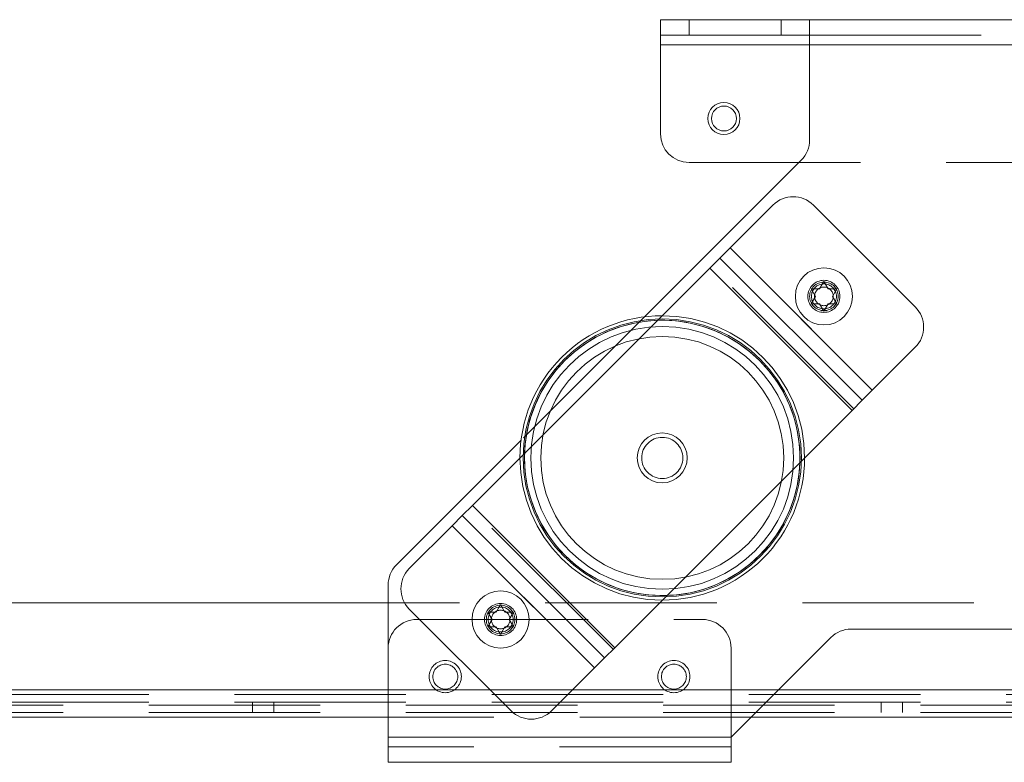
# Paper-space layout 'Top Level(2)' of a CAD drawing. Units: inches. Extents: x 4 to 325, y 6 to 252.
# Drawn here: x 91 to 99, y 74 to 80 of the extents above; entities that cross this region are included whole.
import ezdxf

# ---------------------------------------------------------------- set-up
doc = ezdxf.new("R2010")
doc.units = ezdxf.units.IN
doc.header["$MEASUREMENT"] = 0
doc.linetypes.add('HIDDEN', pattern=[0.075, 0.05, -0.025])

psp = doc.layouts.new('Top Level(2)')

# ---------------------------------------------------------------- linework, layer by layer
at = {"color": 7, "linetype": 'Continuous', "lineweight": 15, "ltscale": 30}
for p, q in [((96.2320324, 80.2912819), (96.2320324, 80.4262819)), ((96.2320324, 80.4262819), (96.4820324, 80.4262819)), ((96.4820324, 80.4262819), (96.4820324, 80.2912819)), ((96.4820324, 80.4262819), (97.2871324, 80.4262819)), ((97.2871324, 80.2912819), (97.2871324, 80.4262819)), ((97.2871324, 80.4262819), (97.5371324, 80.4262819)), ((97.5371324, 80.2072819), (97.5371324, 80.4262819)), ((101.7871324, 80.4262819), (97.5371324, 80.4262819)), ((96.4820324, 80.2912819), (96.2320324, 80.2912819)), ((96.2320324, 80.2912819), (96.2320324, 80.2072819)), ((96.4820324, 80.2912819), (97.2871324, 80.2912819)), ((97.5371324, 80.2912819), (97.2871324, 80.2912819)), ((96.2320324, 79.4262819), (96.2320324, 80.2072819)), ((97.5371324, 79.3732853), (97.5371324, 80.2072819)), ((101.7871324, 80.2072819), (97.5371324, 80.2072819)), ((97.463909, 79.1965086), (96.0932513, 77.8258508)), ((97.4436824, 79.1762819), (96.4820324, 79.1762819)), ((96.8410046, 78.4280892), (97.2166551, 78.8037397)), ((98.461163, 77.9127851), (97.5702085, 78.8037397)), ((96.7526163, 78.3397008), (96.8410046, 78.4280892)), ((98.0855125, 77.1835812), (96.8410046, 78.4280892)), ((96.6642279, 78.2513125), (96.7526163, 78.3397008)), ((97.9971242, 77.0951929), (96.7526163, 78.3397008)), ((94.5871017, 76.1741863), (96.6642279, 78.2513125)), ((97.9087358, 77.0068045), (96.6642279, 78.2513125)), ((97.6246324, 78.0696609), (97.6621324, 78.1346128)), ((97.6621324, 78.1346128), (97.6996324, 78.0696609)), ((97.5871324, 78.004709), (97.5496324, 78.0696609)), ((97.7746324, 78.0696609), (97.7371324, 78.004709)), ((97.5496324, 77.9397571), (97.5871324, 78.004709)), ((97.7371324, 78.004709), (97.7746324, 77.9397571)), ((97.6621324, 77.8748052), (97.6246324, 77.9397571)), ((97.6996324, 77.9397571), (97.6621324, 77.8748052)), ((98.0855125, 77.1835812), (98.461163, 77.5592317)), ((97.9971242, 77.0951929), (98.0855125, 77.1835812)), ((97.9087358, 77.0068045), (97.9971242, 77.0951929)), ((95.8316097, 74.9296784), (97.9087358, 77.0068045)), ((95.0125634, 76.7451629), (93.9228557, 75.6554552)), ((94.4987134, 76.085798), (94.5871017, 76.1741863)), ((95.8316097, 74.9296784), (94.5871017, 76.1741863)), ((94.410325, 75.9974096), (94.4987134, 76.085798)), ((95.7432213, 74.84129), (94.4987134, 76.085798)), ((94.0346746, 75.6217591), (94.410325, 75.9974096)), ((95.654833, 74.7529017), (94.410325, 75.9974096)), ((93.8496324, 75.4786785), (93.8496324, 74.1452819)), ((93.8496324, 75.3212819), (76.7558824, 75.3212819)), ((94.7962052, 75.2412338), (94.8337052, 75.3061857)), ((94.8337052, 75.3061857), (94.8712052, 75.2412338)), ((94.9256291, 74.3772512), (94.0346746, 75.2682057)), ((94.7587052, 75.1762819), (94.7212052, 75.2412338)), ((94.9462052, 75.2412338), (94.9087052, 75.1762819)), ((94.7212052, 75.11133), (94.7587052, 75.1762819)), ((94.9087052, 75.1762819), (94.9462052, 75.11133)), ((94.8337052, 75.0463781), (94.7962052, 75.11133)), ((94.8712052, 75.11133), (94.8337052, 75.0463781)), ((97.9001357, 75.0922319), (101.674129, 75.0922319)), ((96.8496324, 74.1452819), (97.723359, 75.0190086)), ((95.7432213, 74.84129), (95.8316097, 74.9296784)), ((95.654833, 74.7529017), (95.7432213, 74.84129)), ((95.2791825, 74.3772512), (95.654833, 74.7529017)), ((93.8496324, 74.3212819), (76.7558824, 74.3212819)), ((102.5486324, 74.3212819), (97.0256324, 74.3212819)), ((93.8496324, 74.1452819), (96.8496324, 74.1452819)), ((93.8496324, 73.9262819), (93.8496324, 74.1452819)), ((96.8496324, 74.1452819), (96.8496324, 73.9262819)), ((93.8496324, 73.9262819), (96.8496324, 73.9262819))]:
    psp.add_line(p, q, dxfattribs=at)
at = {"color": 7, "linetype": 'HIDDEN', "lineweight": 0, "ltscale": 30}
for p, q in [((97.5371324, 80.2912819), (101.7871324, 80.2912819)), ((102.7320324, 80.2072819), (96.2320324, 80.2072819)), ((101.7871324, 80.2072819), (97.5371324, 80.2072819)), ((102.4820324, 79.1762819), (97.4436824, 79.1762819)), ((98.0855125, 77.1835812), (96.8410046, 78.4280892)), ((97.9087358, 77.0068045), (96.6642279, 78.2513125)), ((97.922878, 77.0209467), (96.67837, 78.2654546)), ((96.0932513, 77.8258508), (95.0125634, 76.7451629)), ((95.8174675, 74.9155362), (94.5729596, 76.1600442)), ((95.8316097, 74.9296784), (94.5871017, 76.1741863)), ((95.654833, 74.7529017), (94.410325, 75.9974096)), ((105.7246324, 75.3212819), (93.8496324, 75.3212819)), ((94.0996324, 75.1762819), (96.5996324, 75.1762819)), ((94.9402088, 75.11133), (94.9462052, 75.11133)), ((96.8496324, 74.9262819), (96.8496324, 74.1452819)), ((76.7558824, 74.5592819), (124.7558824, 74.5592819)), ((76.7558824, 74.5191569), (124.7558824, 74.5191569)), ((97.2636324, 74.5592819), (93.8496324, 74.5592819)), ((76.7558824, 74.4531569), (124.7558824, 74.4531569)), ((124.7558824, 74.4262819), (76.7558824, 74.4262819)), ((92.6618824, 74.4531569), (92.6618824, 74.3631569)), ((92.8498824, 74.3631569), (92.8498824, 74.4531569)), ((98.1618824, 74.4531569), (98.1618824, 74.3631569)), ((98.3498824, 74.3631569), (98.3498824, 74.4531569)), ((124.7558824, 74.3631569), (76.7558824, 74.3631569)), ((97.0256324, 74.3212819), (93.8496324, 74.3212819)), ((93.8496324, 74.1452819), (96.8496324, 74.1452819)), ((96.8496324, 74.0612819), (93.8496324, 74.0612819))]:
    psp.add_line(p, q, dxfattribs=at)
at = {"color": 8, "linetype": 'Continuous', "lineweight": 15, "ltscale": 30}
for p, q in [((96.2320324, 80.2072819), (97.5371324, 80.2072819)), ((93.8496324, 74.5592819), (76.7558824, 74.5592819)), ((102.3106324, 74.5592819), (97.2636324, 74.5592819))]:
    psp.add_line(p, q, dxfattribs=at)
at = {"color": 7, "linetype": 'Continuous', "lineweight": 15, "ltscale": 900}
for centre, radius in [((96.7871324, 79.5612819), 0.140625), ((96.7871274, 79.5612819), 0.109), ((97.6621324, 78.004709), 0.25), ((96.2479188, 76.5904954), 0.21875), ((94.8337052, 75.1762819), 0.25)]:
    psp.add_circle(centre, radius, dxfattribs=at)
at = {"color": 7, "linetype": 'HIDDEN', "lineweight": 0, "ltscale": 900}
for centre, radius in [((97.6621324, 78.004709), 0.1405), ((97.6621324, 78.004709), 0.125), ((97.6621324, 78.004709), 0.109375), ((97.6621324, 78.004709), 0.0816987), ((96.2479188, 76.5904954), 1.217144), ((96.2479188, 76.5904954), 1.217144), ((96.2479188, 76.5904954), 1.205), ((96.2479188, 76.5904954), 1.1495501), ((96.2479188, 76.5904954), 1.1495501), ((96.2479188, 76.5904954), 1.0625), ((96.2479188, 76.5904954), 0.18), ((94.8337052, 75.1762819), 0.1405), ((94.8337052, 75.1762819), 0.125), ((94.8337052, 75.1762819), 0.109375), ((94.8337052, 75.1762819), 0.0816987), ((94.3496324, 74.6762819), 0.140625), ((94.3496324, 74.6762819), 0.109), ((96.3496324, 74.6762819), 0.140625), ((96.3496324, 74.6762819), 0.109)]:
    psp.add_circle(centre, radius, dxfattribs=at)
at = {"color": 7, "linetype": 'Continuous', "lineweight": 15, "ltscale": 900}
for centre, radius, start, end in [((96.4820324, 79.4262819), 0.25, 180, 270), ((97.2871324, 79.3732853), 0.25, 315, 360), ((97.3934318, 78.626963), 0.25, 45, 135), ((98.2843863, 77.7360084), 0.25, 315, 45), ((96.2479188, 76.5904954), 1.245, 89.97735929, 135), ((96.2479188, 76.5904954), 1.245, 135, 180.02264071), ((96.2479188, 76.5904954), 1.245, 269.97735929, 0.02264071), ((94.0996324, 75.4786785), 0.25, 135, 180), ((94.2114513, 75.4449824), 0.25, 135, 225), ((97.9001357, 74.8422319), 0.25, 90, 135), ((95.1024058, 74.5540279), 0.25, 225, 315)]:
    psp.add_arc(centre, radius, start, end, dxfattribs=at)
at = {"color": 8, "linetype": 'Continuous', "lineweight": 15, "ltscale": 900}
for start, end in [(91.91074957, 178.08925043), (271.91074957, 358.08925043)]:
    psp.add_arc((96.2479188, 76.5904954), 1.205, start, end, dxfattribs=at)
at = {"color": 7, "linetype": 'HIDDEN', "lineweight": 0, "ltscale": 900}
for centre, radius, start, end in [((96.2479188, 76.5904954), 1.205, 45, 91.91074957), ((96.2479188, 76.5904954), 1.245, 0.02264071, 89.97735929), ((96.2479188, 76.5904954), 1.205, 358.08925043, 45), ((96.2479188, 76.5904954), 1.245, 180.02264071, 269.97735929), ((96.2479188, 76.5904954), 1.205, 178.08925043, 271.91074957), ((94.0996324, 74.9262819), 0.25, 90, 180), ((96.5996324, 74.9262819), 0.25, 0, 90)]:
    psp.add_arc(centre, radius, start, end, dxfattribs=at)
at = {"color": 7, "linetype": 'Continuous', "lineweight": 15, "ltscale": 30}
for points, knots in [([(97.5496324, 78.0696609), (97.5539129, 78.0696609), (97.5630933, 78.0696609), (97.5878694, 78.0696609), (97.6088242, 78.0696609), (97.6246324, 78.0696609)], [0, 0, 0, 0, 0.1766606255, 0.3788794938, 1, 1, 1, 1]), ([(97.6996324, 78.0696609), (97.7154762, 78.0696609), (97.7409802, 78.0696609), (97.7653875, 78.0696609), (97.7746324, 78.0696609)], [0, 0, 0, 0, 0.621227558, 1, 1, 1, 1]), ([(97.6246324, 77.9397571), (97.6087885, 77.9397571), (97.5832845, 77.9397571), (97.5588772, 77.9397571), (97.5496324, 77.9397571)], [0, 0, 0, 0, 0.621227558, 1, 1, 1, 1]), ([(97.7746324, 77.9397571), (97.7703518, 77.9397571), (97.7611714, 77.9397571), (97.7363953, 77.9397571), (97.7154405, 77.9397571), (97.6996324, 77.9397571)], [0, 0, 0, 0, 0.176660625, 0.378879494, 1, 1, 1, 1]), ([(94.7212052, 75.2412338), (94.7254858, 75.2412338), (94.7346662, 75.2412338), (94.7594423, 75.2412338), (94.7803971, 75.2412338), (94.7962052, 75.2412338)], [0, 0, 0, 0, 0.1766606255, 0.3788794938, 1, 1, 1, 1]), ([(94.8712052, 75.2412338), (94.887049, 75.2412338), (94.9125531, 75.2412338), (94.9369604, 75.2412338), (94.9462052, 75.2412338)], [0, 0, 0, 0, 0.621227558, 1, 1, 1, 1]), ([(94.7962052, 75.11133), (94.7803614, 75.11133), (94.7548574, 75.11133), (94.7304501, 75.11133), (94.7212052, 75.11133)], [0, 0, 0, 0, 0.621227558, 1, 1, 1, 1]), ([(94.9462052, 75.11133), (94.9419247, 75.11133), (94.9327443, 75.11133), (94.9079682, 75.11133), (94.8870134, 75.11133), (94.8712052, 75.11133)], [0, 0, 0, 0, 0.176660625, 0.378879494, 1, 1, 1, 1])]:
    psp.add_open_spline(points, degree=3, knots=knots, dxfattribs=at)

doc.saveas('drawing.dxf')
